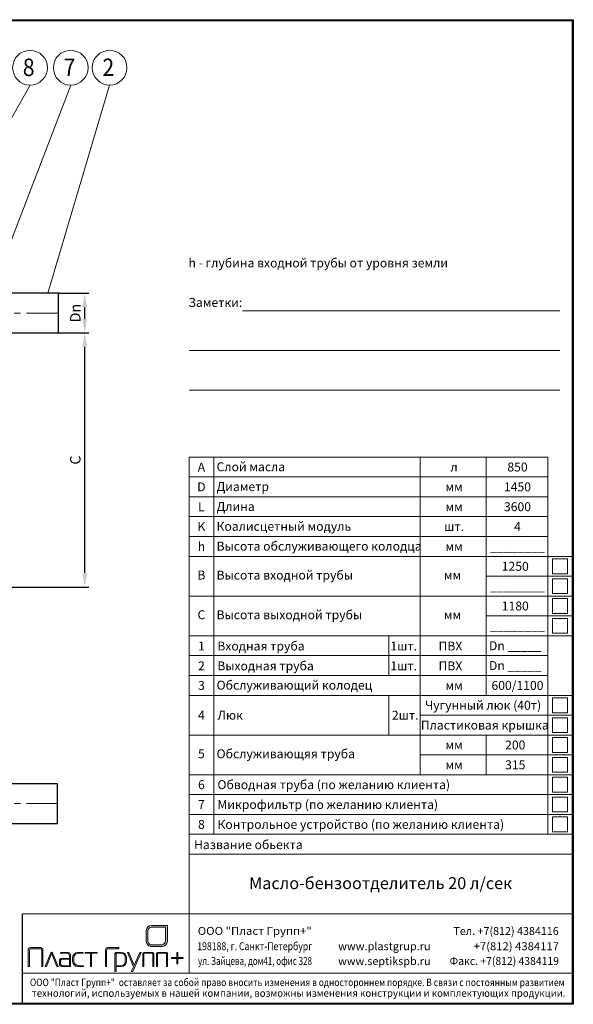
# Model space of a CAD drawing. Extents: x -118 to 5725, y 992 to 4959.
# Drawn here: x 3493 to 5725, y 992 to 4959 of the extents above; entities that cross this region are included whole.
import ezdxf
from ezdxf.enums import TextEntityAlignment as Align

# ---------------------------------------------------------------- set-up
doc = ezdxf.new("R2010")
doc.units = 0
doc.header["$LTSCALE"] = 100
doc.linetypes.add('CENTER', pattern=[2, 1.25, -0.25, 0.25, -0.25])
doc.layers.get('0').update_dxf_attribs({"linetype": 'CONTINUOUS', "lineweight": 15})
doc.layers.get('DEFPOINTS').update_dxf_attribs({"linetype": 'CONTINUOUS'})
for name, color, linetype, lineweight in [('3', 3, 'CONTINUOUS', 30), ('4', 4, 'CONTINUOUS', 15), ('5', 5, 'CENTER', 9)]:
    doc.layers.add(name, color=color, linetype=linetype, lineweight=lineweight)
doc.styles.get("Standard").update_dxf_attribs({"font": 'ROMANS.SHX', "width": 0.9, "oblique": 10})
doc.styles.add('ЕСКД', font='romans.shx', dxfattribs={"width": 0.9, "oblique": 10, "height": 3.5})
doc.styles.add('стиль1', font='arial.ttf')
doc.dimstyles.new('STANDARD$0', dxfattribs={"dimtxt": 1.5, "dimasz": 1.7, "dimexe": 0.48, "dimexo": 0, "dimgap": 0.5, "dimtad": 1, "dimdec": 0, "dimzin": 0, "dimdsep": 46, "dimtxsty": 'Standard', "dimcen": 1.25, "dimadec": 0, "dimazin": 0, "dimtfac": 1.25, "dimtmove": 0, "dimatfit": 3, "dimfxl": 0, "dimtolj": 1, "dimtzin": 0, "dimarcsym": 0})

# ---------------------------------------------------------------- blocks, each defined once
blk = doc.blocks.new('*D20')
at = {"layer": '4', "color": 0, "lineweight": -2}
for p, q in [((3648.9, 3696.9), (3771, 3696.9)), ((3754.8, 2730.2), (3754.8, 3639.5)), ((3231.9, 2672.9), (3771, 2672.9))]:
    blk.add_line(p, q, dxfattribs=at)
at = {"layer": '4', "color": 0}
for points in [[(3745.3, 3639.5), (3764.4, 3639.5), (3754.8, 3696.9)], [(3745.3, 2730.2), (3764.4, 2730.2), (3754.8, 2672.9)]]:
    blk.add_solid(points, dxfattribs=at)
at = {"layer": 'DEFPOINTS', "color": 0}
for p in [(3648.9, 3696.9), (3754.8, 3696.9), (3231.9, 2672.9)]:
    blk.add_point(p, dxfattribs=at)
at = {"layer": '4', "color": 0, "insert": (3716.8, 3184.9), "char_height": 42.19, "attachment_point": 5, "rotation": 90}
blk.add_mtext('\\A1;C', dxfattribs=at)
blk = doc.blocks.new('*D23')
at = {"layer": '4', "color": 0, "lineweight": -2}
for p, q in [((3648.9, 3856.9), (3771, 3856.9)), ((3754.8, 3754.2), (3754.8, 3799.5)), ((3648.9, 3696.9), (3771, 3696.9))]:
    blk.add_line(p, q, dxfattribs=at)
at = {"layer": '4', "color": 0}
for points in [[(3745.3, 3799.5), (3764.4, 3799.5), (3754.8, 3856.9)], [(3745.3, 3754.2), (3764.4, 3754.2), (3754.8, 3696.9)]]:
    blk.add_solid(points, dxfattribs=at)
at = {"layer": 'DEFPOINTS', "color": 0}
for p in [(3648.9, 3856.9), (3754.8, 3856.9), (3648.9, 3696.9)]:
    blk.add_point(p, dxfattribs=at)
at = {"layer": '4', "color": 0, "insert": (3716.8, 3776.9), "char_height": 42.19, "attachment_point": 5, "rotation": 90}
blk.add_mtext('\\A1;Dn', dxfattribs=at)

msp = doc.modelspace()

# ---------------------------------------------------------------- hatches: boundary and pattern name
h = msp.add_hatch(color=4)
h.set_gradient(color1=(0, 255, 255), one_color=1, tint=1, name='CYLINDER')
h.paths.add_polyline_path([(4088.2, 1309.9), (4024.7, 1309.9, 0.375942), (4002.6, 1290.1), (4002.6, 1243.2, 0.284991), (4020.2, 1224.4), (4069.4, 1224.4, 0.317388), (4088.2, 1245.7)])
h.paths.add_polyline_path([(4081.2, 1247.4, -0.291781), (4067.8, 1231.9), (4020.2, 1231.9, -0.198259), (4009.6, 1245.7), (4009.6, 1288, -0.372998), (4024.7, 1302.4), (4081.2, 1302.4)], flags=16)
h = msp.add_hatch(color=256)
h.paths.add_polyline_path([(3526.5, 1144.2), (3532.2, 1144.2), (3532.2, 1208.8, -0.414214), (3539.3, 1216), (3575.2, 1216, -0.414214), (3582.4, 1208.8), (3582.4, 1144.2), (3586.5, 1144.2), (3586.5, 1210.8, 0.414214), (3577.2, 1220.1), (3535.8, 1220.1, 0.414214), (3526.5, 1210.8)])
h.paths.add_polyline_path([(3625, 1199.3, 0.665328), (3618, 1199.3), (3594.9, 1144.2), (3600.3, 1144.2), (3621.1, 1195.5, -0.673416), (3621.9, 1195.5), (3642.7, 1144.2), (3648, 1144.2)])
h.paths.add_polyline_path([(3697.5, 1191.3, 0.414214), (3688.2, 1200.6), (3657.7, 1200.6), (3657.7, 1197.3), (3684, 1197.3, -0.414214), (3693.3, 1188), (3693.3, 1147.5), (3666.1, 1147.5, -0.414214), (3656.8, 1156.8), (3656.8, 1164.4, -0.414214), (3666.1, 1173.6), (3693.3, 1173.6), (3693.3, 1176.9), (3661.9, 1176.9, 0.414214), (3652.6, 1167.6), (3652.6, 1153.5, 0.414214), (3661.9, 1144.2), (3697.5, 1144.2)])
h.paths.add_polyline_path([(3732.3, 1197.3), (3749.2, 1197.3), (3749.2, 1200.6), (3726.7, 1200.6, 0.414214), (3705.6, 1179.5), (3705.6, 1165.3, 0.414214), (3726.7, 1144.2), (3750.3, 1144.2), (3750.3, 1147.5), (3729.8, 1147.5, -0.414214), (3711.2, 1166.1), (3711.2, 1176.2, -0.504051)])
h.paths.add_polyline_path([(3782.5, 1197.3), (3804.6, 1197.3), (3804.6, 1200.6), (3756.2, 1200.6), (3756.2, 1197.3), (3778.2, 1197.3), (3778.2, 1144.2), (3782.5, 1144.2)])
h.paths.add_polyline_path([(3842.9, 1208.8, -0.414214), (3850.1, 1216), (3892, 1216), (3892, 1220.1), (3848.1, 1220.1, 0.414214), (3838.8, 1210.8), (3838.8, 1144.2), (3842.9, 1144.2)])
h.paths.add_polyline_path([(3876.8, 1124.2), (3881, 1124.2), (3881, 1144.2), (3903.7, 1144.2, 0.414214), (3922.7, 1163.2), (3922.7, 1181.6, 0.414214), (3903.7, 1200.6), (3880.7, 1200.6), (3876.8, 1196.5)])
h.paths.add_polyline_path([(3881, 1193.1, -0.414214), (3885.2, 1197.3), (3901.7, 1197.3, -0.414214), (3918.5, 1180.4), (3918.5, 1164.4, -0.414214), (3901.7, 1147.5), (3881, 1147.5)], flags=16)
h.paths.add_polyline_path([(3982.7, 1200.6), (3977, 1200.6), (3953.9, 1149.5), (3933.2, 1200.6), (3928, 1200.6), (3951.2, 1143.4), (3942.5, 1124.2), (3948.3, 1124.2)])
h.paths.add_polyline_path([(3989, 1144.2), (3993.1, 1144.2), (3993.1, 1195.2, -0.414214), (3995.2, 1197.3), (4027.6, 1197.3, -0.414214), (4029.7, 1195.2), (4029.7, 1144.2), (4033.8, 1144.2), (4033.8, 1196.3, 0.414214), (4029.6, 1200.6), (3993.2, 1200.6, 0.414214), (3989, 1196.3)])
h.paths.add_polyline_path([(4044.5, 1144.2), (4048.6, 1144.2), (4048.6, 1195.2, -0.414214), (4050.7, 1197.3), (4083.1, 1197.3, -0.414214), (4085.2, 1195.2), (4085.2, 1144.2), (4089.3, 1144.2), (4089.3, 1196.3, 0.414214), (4085.1, 1200.6), (4048.7, 1200.6, 0.414214), (4044.5, 1196.3)])
h.paths.add_polyline_path([(4130, 1180.2), (4130, 1200.6), (4125.9, 1200.6), (4125.9, 1180.2), (4105, 1180.2), (4105, 1176.6), (4125.9, 1176.6), (4125.9, 1155.3), (4130, 1155.3), (4130, 1176.6), (4151.3, 1176.6), (4151.3, 1180.2)])

# ---------------------------------------------------------------- linework, layer by layer
for p, q in [((5720.2, 4954.3), (172.4, 4954.3)), ((5720.2, 996.9), (5720.2, 4954.3)), ((4390.7, 3785.8), (5670.3, 3785.8)), ((4175.9, 3626.3), (5670.3, 3626.3)), ((4175.9, 3466.8), (5670.3, 3466.8)), ((4175.9, 2876.8), (4175.9, 3196.8)), ((4275.9, 2876.8), (4275.9, 3196.8)), ((5107.6, 2876.8), (5107.6, 3196.8)), ((5373.3, 2876.8), (5373.3, 3196.8)), ((5622.3, 2796.8), (5622.3, 3196.8)), ((4175.9, 2796.8), (4175.9, 2876.8)), ((4275.9, 2796.8), (4275.9, 2876.8)), ((5107.6, 2796.8), (5107.6, 2876.8)), ((5373.3, 2796.8), (5373.3, 2876.8)), ((4175.9, 2476.8), (4175.9, 2796.8)), ((4275.9, 2476.8), (4275.9, 2796.8)), ((5107.6, 2476.8), (5107.6, 2796.8)), ((5373.3, 2476.8), (5373.3, 2796.8)), ((5622.3, 2476.8), (5622.3, 2796.8)), ((4175.9, 2316.8), (4175.9, 2476.8)), ((4275.9, 2316.8), (4275.9, 2476.8)), ((5107.6, 2316.8), (5107.6, 2476.8)), ((5373.3, 2316.8), (5373.3, 2476.8)), ((5622.3, 2316.8), (5622.3, 2476.8)), ((4175.9, 1836.8), (4175.9, 2316.8)), ((4275.9, 1836.8), (4275.9, 2316.8)), ((5107.6, 1916.8), (5107.6, 2316.8)), ((5622.3, 1836.8), (5622.3, 2316.8)), ((5720.2, 2316.8), (5720.2, 1676.8)), ((5720.2, 1676.8), (5720.2, 2316.8)), ((4175.9, 1596.8), (4175.9, 1836.8)), ((4175.9, 1116.8), (4175.9, 1836.8)), ((5720.2, 1716.8), (5720.2, 1116.8)), ((4175.9, 1596.8), (5280.2, 1596.8)), ((4175.9, 1596.8), (5280.2, 1596.8)), ((5280.2, 1596.8), (5720.2, 1596.8)), ((5720.2, 1356.8), (3504.4, 1356.8)), ((3526.5, 1144.2), (3526.5, 1210.8)), ((3532.2, 1144.2), (3532.2, 1208.8)), ((3535.8, 1220.1), (3577.2, 1220.1)), ((3539.3, 1216), (3575.2, 1216)), ((3582.4, 1144.2), (3582.4, 1208.8)), ((3586.5, 1144.2), (3586.5, 1210.8)), ((3618, 1199.3), (3594.9, 1144.2)), ((3621.1, 1195.5), (3600.3, 1144.2)), ((3621.9, 1195.5), (3642.7, 1144.2)), ((3625, 1199.3), (3648, 1144.2)), ((3657.7, 1200.6), (3688.2, 1200.6)), ((3657.7, 1200.6), (3657.7, 1197.3)), ((3657.7, 1197.3), (3684, 1197.3)), ((3697.5, 1144.2), (3697.5, 1191.3)), ((3726.7, 1200.6), (3749.2, 1200.6)), ((3732.3, 1197.3), (3749.2, 1197.3)), ((3749.2, 1200.6), (3749.2, 1197.3)), ((3756.2, 1200.6), (3804.6, 1200.6)), ((3756.2, 1200.6), (3756.2, 1197.3)), ((3756.2, 1197.3), (3778.2, 1197.3)), ((3778.2, 1144.2), (3778.2, 1197.3)), ((3782.5, 1197.3), (3804.6, 1197.3)), ((3782.5, 1144.2), (3782.5, 1197.3)), ((3804.6, 1200.6), (3804.6, 1197.3)), ((3838.8, 1144.2), (3838.8, 1210.8)), ((3842.9, 1144.2), (3842.9, 1208.8)), ((3848.1, 1220.1), (3892, 1220.1)), ((3850.1, 1216), (3892, 1216)), ((3876.8, 1196.5), (3880.7, 1200.6)), ((3876.8, 1124.2), (3876.8, 1196.5)), ((3880.7, 1200.6), (3903.7, 1200.6)), ((3881, 1147.5), (3881, 1193.1)), ((3885.2, 1197.3), (3901.7, 1197.3)), ((3892, 1220.1), (3892, 1216)), ((3928, 1200.6), (3933.2, 1200.6)), ((3928, 1200.6), (3951.2, 1143.4)), ((3933.2, 1200.6), (3953.9, 1149.5)), ((3982.7, 1200.6), (3948.3, 1124.2)), ((3977, 1200.6), (3953.9, 1149.5)), ((3977, 1200.6), (3982.7, 1200.6)), ((3989, 1144.2), (3989, 1196.3)), ((3993.1, 1144.2), (3993.1, 1195.2)), ((3993.2, 1200.6), (4029.6, 1200.6)), ((3995.2, 1197.3), (4027.6, 1197.3)), ((4029.7, 1144.2), (4029.7, 1195.2)), ((4033.8, 1144.2), (4033.8, 1196.3)), ((4044.5, 1144.2), (4044.5, 1196.3)), ((4048.6, 1144.2), (4048.6, 1195.2)), ((4048.7, 1200.6), (4085.1, 1200.6)), ((4050.7, 1197.3), (4083.1, 1197.3)), ((4085.2, 1144.2), (4085.2, 1195.2)), ((4089.3, 1144.2), (4089.3, 1196.3)), ((4125.9, 1200.6), (4130, 1200.6)), ((4125.9, 1180.2), (4125.9, 1200.6)), ((4130, 1180.2), (4130, 1200.6)), ((3652.6, 1153.5), (3652.6, 1167.6)), ((3656.8, 1156.8), (3656.8, 1164.4)), ((3661.9, 1176.9), (3693.3, 1176.9)), ((3666.1, 1173.6), (3693.3, 1173.6)), ((3693.3, 1147.5), (3693.3, 1188)), ((3705.6, 1165.3), (3705.6, 1179.5)), ((3711.2, 1166.1), (3711.2, 1176.2)), ((3918.5, 1164.4), (3918.5, 1180.4)), ((3922.7, 1163.2), (3922.7, 1181.6)), ((4105, 1180.2), (4125.9, 1180.2)), ((4105, 1180.2), (4105, 1176.6)), ((4105, 1176.6), (4125.9, 1176.6)), ((4125.9, 1155.3), (4125.9, 1176.6)), ((4125.9, 1155.3), (4130, 1155.3)), ((4130, 1180.2), (4151.3, 1180.2)), ((4130, 1155.3), (4130, 1176.6)), ((4130, 1176.6), (4151.3, 1176.6)), ((4151.3, 1180.2), (4151.3, 1176.9)), ((3504.4, 1116.8), (5720.2, 1116.8)), ((3526.5, 1144.2), (3532.2, 1144.2)), ((3582.4, 1144.2), (3586.5, 1144.2)), ((3594.9, 1144.2), (3600.3, 1144.2)), ((3642.7, 1144.2), (3648, 1144.2)), ((3661.9, 1144.2), (3697.5, 1144.2)), ((3666.1, 1147.5), (3693.3, 1147.5)), ((3726.7, 1144.2), (3750.3, 1144.2)), ((3729.8, 1147.5), (3750.3, 1147.5)), ((3750.3, 1147.5), (3750.3, 1144.2)), ((3778.2, 1144.2), (3782.5, 1144.2)), ((3838.8, 1144.2), (3842.9, 1144.2)), ((3876.8, 1124.2), (3881, 1124.2)), ((3881, 1147.5), (3901.7, 1147.5)), ((3881, 1144.2), (3903.7, 1144.2)), ((3881, 1124.2), (3881, 1144.2)), ((3951.2, 1143.4), (3942.5, 1124.2)), ((3942.5, 1124.2), (3948.3, 1124.2)), ((3989, 1144.2), (3993.1, 1144.2)), ((4029.7, 1144.2), (4033.8, 1144.2)), ((4044.5, 1144.2), (4048.6, 1144.2)), ((5720.2, 1116.8), (4080.2, 1116.8)), ((4085.2, 1144.2), (4089.3, 1144.2)), ((5720.2, 1116.8), (5720.2, 996.9)), ((5720.2, 1116.8), (5720.2, 996.9)), ((172.4, 996.9), (5720.2, 996.9)), ((5720.2, 996.9), (4080.2, 996.9)), ((5720.2, 996.9), (4080.2, 996.9))]:
    msp.add_line(p, q)
at = {"color": 0}
for p, q in [((4175.9, 3196.8), (5622.3, 3196.8)), ((4175.9, 3116.8), (5622.3, 3116.8)), ((4175.9, 3036.8), (5622.3, 3036.8)), ((4175.9, 2956.8), (5622.3, 2956.8)), ((4175.9, 2876.8), (5622.3, 2876.8)), ((5447.5, 2818.8), (5447.5, 2818.8)), ((4175.9, 2796.8), (5720.2, 2796.8)), ((5701.3, 2786.8), (5641.3, 2786.8)), ((5641.3, 2786.8), (5641.3, 2726.8)), ((5701.3, 2726.8), (5701.3, 2786.8)), ((5373.3, 2716.8), (5720.2, 2716.8)), ((5641.3, 2726.8), (5701.3, 2726.8)), ((5701.3, 2706.8), (5641.3, 2706.8)), ((5641.3, 2706.8), (5641.3, 2646.8)), ((5701.3, 2646.8), (5701.3, 2706.8)), ((4175.9, 2636.8), (5720.2, 2636.8)), ((5641.3, 2646.8), (5701.3, 2646.8)), ((5701.3, 2626.8), (5641.3, 2626.8)), ((5641.3, 2626.8), (5641.3, 2566.8)), ((5701.3, 2566.8), (5701.3, 2626.8)), ((5373.3, 2556.8), (5720.2, 2556.8)), ((5641.3, 2566.8), (5701.3, 2566.8)), ((5701.3, 2546.8), (5641.3, 2546.8)), ((5641.3, 2546.8), (5641.3, 2486.8)), ((5701.3, 2486.8), (5701.3, 2546.8)), ((4175.9, 2476.8), (5720.2, 2476.8)), ((4981.1, 2316.8), (4981.1, 2476.8)), ((5236.1, 2476.8), (5720.2, 2476.8)), ((5641.3, 2486.8), (5701.3, 2486.8)), ((4175.9, 2396.8), (5622.3, 2396.8)), ((4175.9, 2316.8), (5622.3, 2316.8)), ((5373.3, 2236.8), (5373.3, 2316.8)), ((4175.9, 2236.8), (5720.2, 2236.8)), ((4981.1, 2076.8), (4981.1, 2236.8)), ((5701.3, 2226.8), (5641.3, 2226.8)), ((5641.3, 2226.8), (5641.3, 2166.8)), ((5701.3, 2166.8), (5701.3, 2226.8)), ((5107.6, 2156.8), (5720.2, 2156.8)), ((5641.3, 2166.8), (5701.3, 2166.8)), ((5701.3, 2146.8), (5641.3, 2146.8)), ((5641.3, 2146.8), (5641.3, 2086.8)), ((5701.3, 2086.8), (5701.3, 2146.8)), ((4175.9, 2076.8), (5720.2, 2076.8)), ((5373.3, 1916.8), (5373.3, 2076.8)), ((5641.3, 2086.8), (5701.3, 2086.8)), ((5701.3, 2066.8), (5641.3, 2066.8)), ((5641.3, 2066.8), (5641.3, 2006.8)), ((5701.3, 2006.8), (5701.3, 2066.8)), ((5107.6, 1996.8), (5720.2, 1996.8)), ((5641.3, 2006.8), (5701.3, 2006.8)), ((5701.3, 1986.8), (5641.3, 1986.8)), ((5641.3, 1986.8), (5641.3, 1926.8)), ((5701.3, 1926.8), (5701.3, 1986.8)), ((4175.9, 1916.8), (5720.2, 1916.8)), ((5641.3, 1926.8), (5701.3, 1926.8)), ((5701.3, 1906.8), (5641.3, 1906.8)), ((5641.3, 1906.8), (5641.3, 1846.8)), ((5701.3, 1846.8), (5701.3, 1906.8)), ((4175.9, 1836.8), (5720.2, 1836.8)), ((4275.9, 1676.8), (4275.9, 1836.8)), ((5622.3, 1676.8), (5622.3, 1836.8)), ((5641.3, 1846.8), (5701.3, 1846.8)), ((5701.3, 1826.8), (5641.3, 1826.8)), ((5641.3, 1826.8), (5641.3, 1766.8)), ((5701.3, 1766.8), (5701.3, 1826.8)), ((4175.9, 1756.8), (5720.2, 1756.8)), ((5641.3, 1766.8), (5701.3, 1766.8)), ((5701.3, 1746.8), (5641.3, 1746.8)), ((5641.3, 1746.8), (5641.3, 1686.8)), ((5701.3, 1686.8), (5701.3, 1746.8)), ((4175.9, 1676.8), (5720.2, 1676.8)), ((5641.3, 1686.8), (5701.3, 1686.8))]:
    msp.add_line(p, q, dxfattribs=at)
at = {"lineweight": 30}
for p, q in [((3504.4, 1118.5), (3504.4, 1356.8)), ((3504.4, 996.9), (3504.4, 1118.5))]:
    msp.add_line(p, q, dxfattribs=at)
at = {"color": 4}
for p, q in [((4088.2, 1309.9), (4024.7, 1309.9)), ((4088.2, 1245.7), (4088.2, 1309.9)), ((4002.6, 1243.2), (4002.6, 1290.1)), ((4009.6, 1245.7), (4009.6, 1288)), ((4081.2, 1302.4), (4024.7, 1302.4)), ((4081.2, 1247.4), (4081.2, 1302.4)), ((4067.8, 1231.9), (4020.2, 1231.9)), ((4069.4, 1224.4), (4020.2, 1224.4))]:
    msp.add_line(p, q, dxfattribs=at)
for centre, radius, start, end in [((4024.9, 1287.4), 22.5, 90.6307, 173.0442), ((4025.5, 1286.5), 15.9, 92.8184, 174.64), ((4026.5, 1248.1), 24.4, 191.394, 255.0223), ((4031.6, 1251.6), 22.7, 195.2305, 240.0864), ((4062.3, 1250.2), 19, 286.5922, 351.6571), ((4063.8, 1248.4), 24.6, 283.132, 353.5672)]:
    msp.add_arc(centre, radius, start, end, dxfattribs=at)
for centre, radius, start, end in [((3535.8, 1210.8), 9.27, 90, 180), ((3539.3, 1208.8), 7.16, 90, 180), ((3575.2, 1208.8), 7.16, 0, 90), ((3577.2, 1210.8), 9.27, 0, 90), ((3621.5, 1197.8), 3.79, 22.7261, 157.2739), ((3621.5, 1195.3), 0.421, 22.0861, 157.9139), ((3684, 1188), 9.27, 0, 90), ((3688.2, 1191.3), 9.27, 0, 90), ((3726.7, 1179.5), 21.1, 90, 180), ((3729.6, 1179), 18.5, 81.4992, 188.5008), ((3848.1, 1210.8), 9.27, 90, 180), ((3850.1, 1208.8), 7.16, 90, 180), ((3885.2, 1193.1), 4.21, 90, 180), ((3901.7, 1180.4), 16.9, 0, 90), ((3903.7, 1181.6), 19, 0, 90), ((3993.2, 1196.3), 4.21, 90, 180), ((3995.2, 1195.2), 2.11, 90, 180), ((4027.6, 1195.2), 2.11, 0, 90), ((4029.6, 1196.3), 4.21, 0, 90), ((4048.7, 1196.3), 4.21, 90, 180), ((4050.7, 1195.2), 2.11, 90, 180), ((4083.1, 1195.2), 2.11, 0, 90), ((4085.1, 1196.3), 4.21, 0, 90), ((3661.9, 1167.6), 9.27, 90, 180), ((3661.9, 1153.5), 9.27, 180, 270), ((3666.1, 1164.4), 9.27, 90, 180), ((3666.1, 1156.8), 9.27, 180, 270), ((3726.7, 1165.3), 21.1, 180, 270), ((3729.8, 1166.1), 18.5, 180, 270), ((3901.7, 1164.4), 16.9, 270, 0), ((3903.7, 1163.2), 19, 270, 0)]:
    msp.add_arc(centre, radius, start, end)
at = {"layer": '3'}
msp.add_lwpolyline([(3449.9, 3696.9), (3648.9, 3696.9), (3648.9, 3856.9), (3402.3, 3856.9, 0.005855), (3397.3, 3856.8)], format="xyb", dxfattribs=at)
msp.add_lwpolyline([(3434.4, 1720.7), (3645.5, 1720.7), (3645.5, 1880.7), (3434.4, 1880.7)], dxfattribs=at)
at = {"layer": '4'}
for p, q in [((3698.3, 4695.8), (3110.8, 3166.1)), ((3534.2, 4695.8), (3357.8, 4383.7)), ((3855.2, 4695.8), (3605.6, 3856.9))]:
    msp.add_line(p, q, dxfattribs=at)
for centre in [(3534.2, 4765.8), (3698.3, 4765.8), (3855.2, 4765.8)]:
    msp.add_circle(centre, 70, dxfattribs=at)
at = {"layer": '5'}
msp.add_line((3645.5, 1800.7), (462.4, 1800.7), dxfattribs=at)
msp.add_lwpolyline([(3645.5, 3776.9), (3402.3, 3776.9, 0.414214), (3267.1, 3641.6), (3267.1, 3394.3)], format="xyb", dxfattribs=at)
at = {"layer": 'DEFPOINTS'}
for p, q in [((-118, 4959.3), (5725.2, 4959.3)), ((5725.2, 4959.3), (5725.2, 991.9)), ((5725.2, 991.9), (-118, 991.9))]:
    msp.add_line(p, q, dxfattribs=at)
msp.add_point((4080.2, 1116.8), dxfattribs=at)
msp.add_point((4080.2, 1116.8), dxfattribs=at)

# ---------------------------------------------------------------- texts
at = {"color": 0, "style": 'стиль1', "oblique": 10}
for s, p in [('h - глубина входной трубы от уровня земли ', (4173.4, 3961.1)), ('Заметки:', (4172.9, 3802)), ('Слой масла', (4286.6, 3139.8)), ('Диаметр', (4286.6, 3059.8)), ('Длина', (4286.6, 2979.8)), ('Коалисцетный модуль', (4286.6, 2899.8)), ('Высота обслуживающего колодца', (4286.6, 2819.8)), ('Высота входной трубы', (4286.6, 2703.3)), ('мм', (5203.4, 2703.3)), ('Высота выходной трубы', (4286.6, 2543.3)), ('мм', (5203.4, 2543.3)), ('Входная труба', (4289.5, 2417.5)), ('1шт.', (4987.4, 2417.5)), ('ПВХ', (5181.7, 2417.5)), ('Выходная труба', (4289.5, 2337.5)), ('1шт.', (4987.4, 2337.5)), ('ПВХ', (5181.7, 2337.5)), ('Обслуживающий колодец', (4286.6, 2259.8)), ('Люк', (4290.1, 2138.8)), ('2шт.', (4993.6, 2138.8)), ('Обслуживающяя труба', (4286.6, 1983.3)), ('Обводная труба (по желанию клиента)', (4290.1, 1858.8)), ('Микрофильтр (по желанию клиента)', (4290.1, 1778.8)), ('Контрольное устройство (по желанию клиента)', (4290.1, 1698.8))]:
    msp.add_text(s, height=36, dxfattribs=at).set_placement(p)
for s, height, p in [('A', 36, (4225.4, 3138.7)), ('850', 36, (5500, 3138.8)), ('л', 36, (5244.2, 3138.8)), ('D', 36, (4225.4, 3058.7)), ('1450', 36, (5500, 3058.8)), ('мм', 36, (5244.2, 3058.8)), ('3600', 36, (5500, 2978.8)), ('L', 36, (4225.4, 2978.7)), ('мм', 36, (5244.2, 2978.8)), ('K', 36, (4225.4, 2898.7)), ('шт.', 36, (5244.2, 2898.8)), ('4', 36, (5500, 2898.8)), ('h', 36, (4225.4, 2818.7)), ('мм', 36, (5244.2, 2818.8)), ('________', 36, (5500, 2818.8)), ('B', 36, (4225.4, 2703.5)), ('1250', 36, (5491.1, 2738.8)), ('________', 36, (5500, 2658.8)), ('C', 36, (4225.4, 2543.5)), ('1180', 36, (5491.1, 2578.8)), ('________', 36, (5500, 2498.8)), ('1', 36, (4225.4, 2417.5)), ('Dn _____', 36, (5491.1, 2418.8)), ('2', 36, (4225.4, 2337.5)), ('Dn _____', 36, (5491.1, 2338.8)), ('3', 36, (4225.4, 2258.7)), ('мм', 36, (5244.2, 2258.8)), ('600/1100', 36, (5500, 2258.8)), ('Чугунный люк (40т)', 36, (5361.5, 2178.8)), ('4', 36, (4225.4, 2138.8)), ('Пластиковая крышка', 36, (5368.3, 2098.8)), ('мм', 36, (5244.2, 2018.8)), ('200', 36, (5491.1, 2018.8)), ('5', 36, (4225.4, 1983.5)), ('мм', 36, (5244.2, 1938.8)), ('315', 36, (5491.1, 1938.8)), ('6', 36, (4225.4, 1858.8)), ('7', 36, (4225.4, 1778.8)), ('8', 36, (4225.4, 1698.8)), ('Название обьекта', 36, (4414.8, 1617.1)), ('Масло-бензоотделитель 20 л/сек', 48, (4948, 1456))]:
    msp.add_text(s, height=height, dxfattribs=at).set_placement(p, align=Align.CENTER)
at = {"color": 0, "style": 'стиль1'}
for s, width, p, p2 in [('ООО "Пласт Групп+"', 1.062361, (4210.5, 1271.6), (4670.3, 1271.6)), ('Тел. +7(812) 4384116', 0.954828, (5241.6, 1271.2), (5666.3, 1271.2)), ('198188, г. Санкт-Петербург', 0.816174, (4208.6, 1209.9), (4672.4, 1209.9)), ('www.plastgrup.ru', 1.078566, (4776.9, 1209.9), (5149.4, 1209.9)), ('        +7(812) 4384117', 0.964423, (5241.8, 1209.9), (5667.3, 1209.9)), ('ул. Зайцева, дом41, офис 328', 0.733657, (4211.9, 1150.4), (4671.3, 1150.4)), ('www.septikspb.ru', 1.063436, (4776.8, 1149.9), (5149.4, 1149.9)), ('Факс. +7(812) 4384119', 0.943098, (5226.5, 1150.4), (5667.3, 1150.4))]:
    msp.add_text(s, height=32, dxfattribs=dict(at, width=width)).set_placement(p, p2, align=Align.FIT)
at = {"color": 0, "style": 'стиль1', "oblique": 10}
for s, width, p, p2 in [('ООО "Пласт Групп+"  оставляет за собой право вносить изменения в одностороннем порядке. В связи с постоянным развитием', 0.858464, (3533.9, 1065.3), (5690.1, 1065.3)), (' технологий, используемых в нашей компании, возможны изменения конструкции и комплектующих продукции.', 0.989992, (3532.9, 1022), (5693.4, 1022))]:
    msp.add_text(s, height=30, dxfattribs=dict(at, width=width)).set_placement(p, p2, align=Align.FIT)
at = {"layer": '3', "style": 'ЕСКД', "oblique": 10, "width": 0.9}
for s, p in [('8', (3529, 4732.4)), ('7', (3693.1, 4732.4)), ('2', (3850, 4732.4))]:
    msp.add_text(s, height=70, dxfattribs=at).set_placement(p, align=Align.CENTER)

# ---------------------------------------------------------------- dimensions: what is measured, and where the dimension line sits
at = {"layer": '4'}
dim = msp.add_linear_dim(base=(3754.8, 3856.9), p1=(3648.9, 3696.9), p2=(3648.9, 3856.9), angle=90, text='Dn', dimstyle='STANDARD$0', override={"dimscale": 28.125, "dimasz": 2.04, "dimexe": 0.576, "dimgap": 0.6, "dimcen": 0.5, "dimtfac": 1, "dimtdec": 0}, dxfattribs=at)
dim.commit()
dim.dimension.update_dxf_attribs({"geometry": '*D23', "text_midpoint": (3754.8, 3776.9), "dimtype": 160})
dim = msp.add_linear_dim(base=(3754.8, 3696.9), p1=(3231.9, 2672.9), p2=(3648.9, 3696.9), angle=90, text='C', dimstyle='STANDARD$0', override={"dimscale": 28.125, "dimtxt": 1.5, "dimasz": 2.04, "dimexe": 0.576, "dimgap": 0.6, "dimcen": 0.5, "dimtfac": 1, "dimtdec": 0}, dxfattribs=at)
dim.commit()
dim.dimension.update_dxf_attribs({"geometry": '*D20', "text_midpoint": (3716.8, 3184.9)})

doc.saveas('drawing.dxf')
